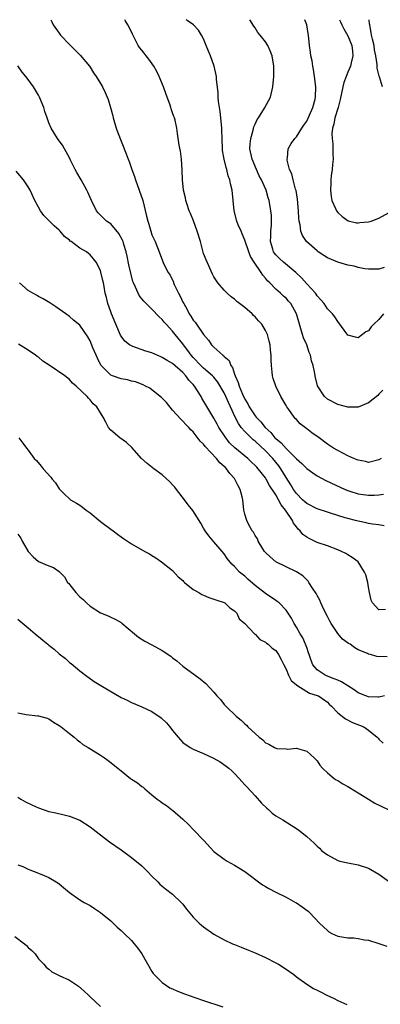
# Model space of a CAD drawing. Units: inches. Extents: x 2643000 to 2646000, y 1473000 to 1476000.
# Drawn here: x 2645303 to 2645373, y 1475809 to 1476000 of the extents above; entities that cross this region are included whole.
import ezdxf

# ---------------------------------------------------------------- set-up
doc = ezdxf.new("R2010")
doc.units = ezdxf.units.IN
doc.header["$MEASUREMENT"] = 0
doc.layers.add('LD26431473_10ft', color=61, linetype='Continuous')

msp = doc.modelspace()

# ---------------------------------------------------------------- linework, layer by layer
at = {"layer": 'LD26431473_10ft'}
for points, elevation in [([(2645309.36, 1476000), (2645309.58, 1475999.58), (2645309.87, 1475999), (2645311, 1475997.37), (2645311.29, 1475997), (2645313, 1475995.17), (2645314.11, 1475994.11), (2645315.1, 1475993.1), (2645316.87, 1475991), (2645317, 1475990.82), (2645317.69, 1475989.69), (2645318.18, 1475989), (2645319, 1475987.66), (2645319.38, 1475987), (2645319.92, 1475985.91), (2645320.51, 1475984.51), (2645320.97, 1475982.97), (2645321.39, 1475981.39), (2645321.47, 1475981), (2645322.06, 1475979), (2645322.3, 1475978.3), (2645324.02, 1475974.02), (2645324.37, 1475973), (2645324.56, 1475972.56), (2645325.06, 1475971), (2645325.6, 1475969.6), (2645325.78, 1475969), (2645326.53, 1475967), (2645327.2, 1475965), (2645327.96, 1475961.96), (2645328.17, 1475961), (2645328.39, 1475960.39), (2645328.77, 1475959), (2645329, 1475958.33), (2645329.41, 1475957.41), (2645329.61, 1475957), (2645330.42, 1475955), (2645331.23, 1475952.77), (2645332.11, 1475951), (2645332.5, 1475950.5), (2645333.15, 1475949.15), (2645333.18, 1475949), (2645333.33, 1475948.67), (2645334.17, 1475947), (2645334.46, 1475946.46), (2645335, 1475945.29), (2645335.15, 1475945), (2645335.83, 1475943.83), (2645336.22, 1475943), (2645336.54, 1475942.54), (2645337, 1475941.8), (2645337.38, 1475941.38), (2645337.62, 1475941), (2645339, 1475939.01), (2645339.94, 1475937.94), (2645340.56, 1475937), (2645341, 1475936.54), (2645342.75, 1475935), (2645342.9, 1475934.9), (2645343, 1475934.78), (2645343.96, 1475933.96), (2645344.3, 1475933), (2645344.61, 1475932.61), (2645345, 1475931.3), (2645345.1, 1475931), (2645345.73, 1475929.73), (2645345.9, 1475929), (2645346.53, 1475927.47), (2645347, 1475926.46), (2645347.58, 1475925.58), (2645347.86, 1475925), (2645349, 1475923.26), (2645349.21, 1475923), (2645350.12, 1475922.12), (2645350.97, 1475921), (2645352.04, 1475920.04), (2645352.84, 1475919), (2645353, 1475918.84), (2645354.03, 1475918.03), (2645355, 1475916.9), (2645357, 1475914.94), (2645358.05, 1475914.05), (2645359, 1475913.07), (2645360.2, 1475912.2), (2645361, 1475911.66), (2645362.73, 1475910.73), (2645366.45, 1475909), (2645367, 1475908.77), (2645367.33, 1475908.67), (2645369, 1475908.13), (2645369.97, 1475908.03), (2645371, 1475907.88), (2645372.09, 1475907.91), (2645373, 1475907.97), (2645373.9, 1475908.1)], 9290), ([(2645373.41, 1475915), (2645373, 1475914.74), (2645371, 1475914.23), (2645370.39, 1475914.39), (2645369, 1475914.64), (2645368.76, 1475914.76), (2645368.16, 1475915), (2645367, 1475915.52), (2645365, 1475916.51), (2645364.17, 1475917), (2645363, 1475917.75), (2645361.38, 1475919), (2645359.97, 1475919.97), (2645359, 1475920.74), (2645357.71, 1475921.71), (2645357, 1475922.52), (2645356.76, 1475922.76), (2645356.55, 1475923), (2645355.54, 1475924.46), (2645355.15, 1475925), (2645355, 1475925.28), (2645353.98, 1475927), (2645353.03, 1475929), (2645352.48, 1475930.48), (2645352.34, 1475931), (2645352.31, 1475931.69), (2645352.14, 1475933), (2645352.09, 1475934.09), (2645352.09, 1475935), (2645352, 1475936), (2645351.88, 1475937), (2645351.73, 1475937.73), (2645351.39, 1475939), (2645351, 1475939.81), (2645350.32, 1475941), (2645349.66, 1475941.66), (2645349, 1475942.44), (2645348.71, 1475942.71), (2645348.43, 1475943), (2645347, 1475944.25), (2645345.97, 1475945), (2645345.43, 1475945.43), (2645345, 1475945.83), (2645344.33, 1475946.33), (2645343.55, 1475947), (2645343, 1475947.57), (2645341.78, 1475949), (2645341, 1475950.19), (2645340.72, 1475950.72), (2645339.49, 1475953.49), (2645339, 1475954.72), (2645338.38, 1475957), (2645337.77, 1475959), (2645337.02, 1475961.02), (2645336.46, 1475962.46), (2645336.22, 1475963), (2645335.81, 1475964.19), (2645335.55, 1475965), (2645335.47, 1475965.47), (2645335.1, 1475967), (2645334.89, 1475969), (2645334.85, 1475970.85), (2645334.72, 1475973), (2645334.54, 1475974.54), (2645334.29, 1475975.71), (2645333.97, 1475977.97), (2645333.79, 1475979), (2645333.47, 1475980.53), (2645333.35, 1475981), (2645333.24, 1475981.24), (2645333, 1475981.96), (2645332.72, 1475982.72), (2645332.67, 1475983), (2645332.53, 1475983.47), (2645331.68, 1475985.68), (2645331.21, 1475987), (2645330.36, 1475989), (2645329.94, 1475989.94), (2645329.34, 1475991), (2645328.38, 1475992.38), (2645327.85, 1475993), (2645327.5, 1475993.5), (2645327, 1475994.08), (2645326.59, 1475994.59), (2645326.31, 1475995), (2645325.2, 1475997.2), (2645324.57, 1475998.57), (2645324.34, 1475999), (2645323.83, 1475999.83), (2645323.72, 1476000)], 9300), ([(2645373.75, 1475928.25), (2645373, 1475927.43), (2645372.78, 1475927.22), (2645371, 1475925.8), (2645369, 1475924.96), (2645367, 1475924.94), (2645365, 1475925.47), (2645363, 1475926.49), (2645362.47, 1475927), (2645361.1, 1475929.1), (2645360.69, 1475930.69), (2645360.63, 1475931), (2645360.57, 1475931.43), (2645360.25, 1475933), (2645359.94, 1475933.94), (2645359.73, 1475935), (2645359.5, 1475935.5), (2645358.99, 1475937), (2645358.36, 1475938.36), (2645358.2, 1475939), (2645357.88, 1475940.12), (2645357.58, 1475941), (2645357.46, 1475941.46), (2645357, 1475943.02), (2645355.89, 1475945), (2645355.49, 1475945.49), (2645355, 1475946.03), (2645354.47, 1475946.47), (2645353.91, 1475947), (2645353, 1475947.82), (2645351.87, 1475949), (2645351.42, 1475949.42), (2645351, 1475949.94), (2645350.49, 1475950.49), (2645350.19, 1475951), (2645348.78, 1475953), (2645348.12, 1475954.12), (2645347.76, 1475955), (2645347, 1475957.27), (2645346.51, 1475958.51), (2645346.27, 1475959), (2645345.72, 1475960.28), (2645345.43, 1475961), (2645344.9, 1475963), (2645344.74, 1475965), (2645344.56, 1475967), (2645344.23, 1475968.23), (2645344.09, 1475969), (2645343.78, 1475969.78), (2645343.49, 1475971), (2645343.36, 1475971.36), (2645342.98, 1475973), (2645342.69, 1475974.69), (2645342.66, 1475975), (2645342.58, 1475977), (2645342.56, 1475978.56), (2645342.54, 1475979), (2645342.35, 1475981), (2645342.21, 1475982.21), (2645342.06, 1475983), (2645341.88, 1475984.12), (2645341.83, 1475985), (2645341.85, 1475985.85), (2645341.53, 1475988.47), (2645341.51, 1475989), (2645341.07, 1475991), (2645340.36, 1475993), (2645339.93, 1475993.93), (2645339.53, 1475995), (2645339, 1475996.27), (2645338.63, 1475997), (2645338, 1475998), (2645337.02, 1475999.02), (2645335.85, 1475999.85), (2645335.61, 1476000)], 9310), ([(2645373.9, 1475943), (2645373, 1475941.95), (2645372.01, 1475941), (2645371.52, 1475940.48), (2645371, 1475939.75), (2645370.48, 1475939.52), (2645369.82, 1475939), (2645369, 1475938.39), (2645368.47, 1475938.47), (2645367, 1475938.9), (2645365, 1475941.51), (2645364.44, 1475942.44), (2645364.02, 1475943), (2645363, 1475944.01), (2645362.41, 1475945), (2645361.76, 1475945.76), (2645361, 1475946.52), (2645360.82, 1475946.82), (2645360.68, 1475947), (2645359, 1475948.81), (2645357.98, 1475949.98), (2645356.86, 1475951), (2645354.52, 1475953), (2645353.72, 1475953.72), (2645353, 1475954.44), (2645352.75, 1475954.75), (2645352.58, 1475955), (2645352.44, 1475955.56), (2645352, 1475957), (2645352.05, 1475958.05), (2645352.06, 1475959), (2645352.18, 1475960.18), (2645352.19, 1475961), (2645352.16, 1475962.16), (2645352.07, 1475963), (2645351.69, 1475965), (2645351.52, 1475965.52), (2645351.12, 1475967), (2645350.24, 1475969), (2645349.78, 1475969.78), (2645349.23, 1475971), (2645348.39, 1475973), (2645348, 1475975), (2645348.03, 1475975.97), (2645348.14, 1475977), (2645348.61, 1475978.61), (2645348.73, 1475979.27), (2645349, 1475979.79), (2645349.36, 1475980.64), (2645349.63, 1475981), (2645350.84, 1475982.84), (2645351.97, 1475985), (2645352.46, 1475987), (2645352.64, 1475989), (2645352.63, 1475991), (2645352.31, 1475993), (2645351.94, 1475993.94), (2645351.48, 1475995), (2645351, 1475995.73), (2645350, 1475997), (2645349.54, 1475997.54), (2645349, 1475998.43), (2645348.75, 1475998.75), (2645348, 1476000)], 9320), ([(2645374.02, 1475951.98), (2645373, 1475951.67), (2645372.31, 1475951.69), (2645371, 1475951.66), (2645370.26, 1475951.74), (2645369, 1475951.97), (2645368.22, 1475952.22), (2645367, 1475952.42), (2645365, 1475953.04), (2645363, 1475953.88), (2645362.29, 1475954.29), (2645361.24, 1475955), (2645361, 1475955.19), (2645358.98, 1475957), (2645358.17, 1475958.17), (2645357.85, 1475959), (2645357.75, 1475960.25), (2645357.56, 1475961), (2645357.49, 1475961.49), (2645357.43, 1475963), (2645357.22, 1475965.22), (2645356.92, 1475966.92), (2645356.83, 1475967.17), (2645356.34, 1475969), (2645356.11, 1475970.11), (2645355.66, 1475971), (2645355.19, 1475972.81), (2645355.19, 1475973), (2645355.27, 1475973.27), (2645355.43, 1475975), (2645356, 1475976), (2645356.71, 1475977), (2645357, 1475977.28), (2645358.04, 1475979), (2645358.45, 1475979.55), (2645359, 1475980.36), (2645359.53, 1475981.53), (2645360.17, 1475983), (2645360.62, 1475984.62), (2645360.71, 1475985), (2645360.74, 1475987), (2645360.51, 1475989), (2645360.32, 1475990.32), (2645360.18, 1475991), (2645360.03, 1475992.03), (2645359.82, 1475993), (2645359.74, 1475993.74), (2645359.54, 1475995), (2645359.36, 1475997), (2645359.3, 1475997.3), (2645359.05, 1475999), (2645358.65, 1476000)], 9330), ([(2645365.33, 1476000), (2645365.56, 1475999.56), (2645365.81, 1475999), (2645366.2, 1475998.2), (2645367, 1475996.86), (2645367.76, 1475995), (2645367.89, 1475993.89), (2645367.97, 1475993), (2645367.64, 1475991.64), (2645367.51, 1475991), (2645367, 1475989.81), (2645366.62, 1475989), (2645366.18, 1475987.82), (2645365.97, 1475987), (2645365.75, 1475985.75), (2645365.49, 1475984.51), (2645365.09, 1475983), (2645364.46, 1475981), (2645364.25, 1475979.75), (2645364, 1475979), (2645363.89, 1475977.89), (2645363.92, 1475977), (2645364.06, 1475975.94), (2645364.08, 1475975), (2645364.04, 1475974.04), (2645364.11, 1475973), (2645363.97, 1475971.97), (2645363.91, 1475971), (2645363.75, 1475969.75), (2645363.68, 1475969), (2645363.68, 1475968.32), (2645363.61, 1475967), (2645363.73, 1475965.73), (2645363.88, 1475965), (2645364.59, 1475963.41), (2645364.76, 1475963), (2645365, 1475962.67), (2645365.87, 1475961.87), (2645367.01, 1475961.01), (2645368.65, 1475960.65), (2645369, 1475960.64), (2645369.3, 1475960.7), (2645371, 1475960.85), (2645371.49, 1475961), (2645373, 1475961.55), (2645375, 1475962.65)], 9340), ([(2645373.72, 1475987), (2645373.1, 1475988.9), (2645373.04, 1475989.04), (2645372.65, 1475990.64), (2645372.67, 1475991.33), (2645372.43, 1475993), (2645372.14, 1475994.14), (2645372.05, 1475995), (2645371.76, 1475996.24), (2645371.56, 1475997), (2645371.49, 1475997.49), (2645371.21, 1475999), (2645371.2, 1475999.2), (2645371.1, 1476000)], 9350), ([(2645374.04, 1475901.96), (2645373, 1475902.13), (2645371.73, 1475902.27), (2645371, 1475902.43), (2645370.55, 1475902.55), (2645369, 1475902.85), (2645368.45, 1475903), (2645367, 1475903.35), (2645366.48, 1475903.52), (2645365, 1475903.95), (2645363.58, 1475904.42), (2645363, 1475904.58), (2645361, 1475905.22), (2645359, 1475906.25), (2645358.62, 1475906.62), (2645358.2, 1475907), (2645357, 1475908.2), (2645356.46, 1475909), (2645355.91, 1475909.91), (2645355, 1475911.31), (2645354.01, 1475913), (2645353.59, 1475913.59), (2645352.43, 1475915), (2645351, 1475916.48), (2645349, 1475918.33), (2645348.62, 1475918.62), (2645348.21, 1475919), (2645347, 1475920.21), (2645346.3, 1475921), (2645345.75, 1475921.75), (2645345.12, 1475923), (2645344.23, 1475925), (2645343.82, 1475925.82), (2645343.34, 1475927), (2645343, 1475927.71), (2645341.75, 1475929.75), (2645341, 1475930.72), (2645340.74, 1475931), (2645339, 1475932.48), (2645338.48, 1475933), (2645337, 1475934.54), (2645336.59, 1475935), (2645335.94, 1475935.94), (2645335.13, 1475937), (2645335, 1475937.2), (2645333.52, 1475939), (2645333, 1475939.69), (2645331.74, 1475941), (2645331.39, 1475941.39), (2645331, 1475941.93), (2645330.42, 1475942.42), (2645329, 1475943.92), (2645327.44, 1475945.44), (2645327, 1475945.93), (2645326.54, 1475946.54), (2645326.3, 1475947), (2645325.83, 1475948.17), (2645325.42, 1475949), (2645325.29, 1475949.29), (2645324.88, 1475950.88), (2645324.53, 1475952.53), (2645324.19, 1475954.19), (2645324, 1475955), (2645323.53, 1475956.47), (2645323.38, 1475957), (2645323.28, 1475957.28), (2645322.59, 1475958.59), (2645321, 1475960.42), (2645320.67, 1475960.67), (2645320.15, 1475961), (2645319, 1475962.13), (2645318.58, 1475962.58), (2645318.26, 1475963), (2645317.27, 1475965), (2645317, 1475965.57), (2645316.59, 1475966.59), (2645316.38, 1475967), (2645315.27, 1475969), (2645314.42, 1475970.42), (2645314.11, 1475971), (2645313.23, 1475972.77), (2645313, 1475973.26), (2645312.03, 1475975), (2645311.68, 1475975.68), (2645310.82, 1475976.82), (2645310.65, 1475977), (2645309.42, 1475979), (2645309, 1475980.04), (2645308.65, 1475981), (2645308.22, 1475982.22), (2645308, 1475983), (2645307.21, 1475985), (2645307, 1475985.39), (2645306.04, 1475987), (2645305, 1475988.41), (2645304.55, 1475989), (2645303.84, 1475989.84), (2645303, 1475991.03)], 9280), ([(2645374.29, 1475885.71), (2645373, 1475885.7), (2645371.77, 1475887), (2645371.52, 1475887.52), (2645371.2, 1475889), (2645371, 1475890.06), (2645370.84, 1475891), (2645370.43, 1475892.43), (2645370.23, 1475893), (2645368.96, 1475894.96), (2645367.84, 1475895.84), (2645367, 1475896.32), (2645366.59, 1475896.59), (2645365.74, 1475897), (2645365, 1475897.31), (2645363, 1475898.04), (2645361, 1475898.73), (2645359.47, 1475899.47), (2645359, 1475899.74), (2645358.27, 1475900.27), (2645357.7, 1475901), (2645357.33, 1475901.33), (2645357, 1475901.77), (2645356.44, 1475902.44), (2645356.21, 1475903), (2645354.88, 1475905), (2645354.02, 1475906.02), (2645353.54, 1475907), (2645353, 1475907.92), (2645351.78, 1475909.78), (2645351.15, 1475911), (2645351, 1475911.24), (2645349.6, 1475913), (2645349.3, 1475913.3), (2645349, 1475913.63), (2645348.28, 1475914.28), (2645347.55, 1475915), (2645345.07, 1475917.07), (2645344.05, 1475918.05), (2645343.16, 1475919.16), (2645341.99, 1475921), (2645341.65, 1475921.65), (2645341, 1475922.82), (2645339.41, 1475925.41), (2645338.67, 1475926.67), (2645338.51, 1475927), (2645337.25, 1475929), (2645337, 1475929.3), (2645336.16, 1475930.16), (2645335.59, 1475931), (2645335, 1475931.64), (2645333, 1475933.41), (2645331.96, 1475933.96), (2645331, 1475934.57), (2645330.69, 1475934.69), (2645329, 1475935.45), (2645327.81, 1475935.81), (2645325.29, 1475936.71), (2645325, 1475936.79), (2645324.65, 1475937), (2645323.75, 1475937.75), (2645323, 1475938.7), (2645322.88, 1475938.88), (2645322.01, 1475941), (2645321.15, 1475943), (2645321, 1475943.39), (2645320.41, 1475945), (2645320.16, 1475946.16), (2645319.95, 1475947), (2645319.7, 1475948.3), (2645319.59, 1475949), (2645319.5, 1475949.5), (2645319.09, 1475951.09), (2645319, 1475951.4), (2645318.15, 1475953), (2645317.65, 1475953.65), (2645317, 1475954.44), (2645316.31, 1475955), (2645315, 1475955.74), (2645313.32, 1475957), (2645313.12, 1475957.12), (2645313, 1475957.26), (2645312.01, 1475958.01), (2645311.21, 1475959), (2645311, 1475959.24), (2645310.04, 1475960.04), (2645309.04, 1475961.04), (2645308.06, 1475962.06), (2645307.38, 1475963), (2645307, 1475963.65), (2645306.29, 1475965), (2645305.37, 1475967), (2645305, 1475967.64), (2645304.11, 1475969), (2645302.67, 1475970.67)], 9270), ([(2645374.58, 1475876.58), (2645372.62, 1475876.62), (2645371.36, 1475877), (2645371, 1475877.09), (2645370.81, 1475877.19), (2645369, 1475877.94), (2645368.31, 1475878.31), (2645367.4, 1475879), (2645367.12, 1475879.12), (2645365.96, 1475879.96), (2645365, 1475881.12), (2645363.77, 1475883), (2645363.49, 1475883.49), (2645363, 1475884.4), (2645362.41, 1475885.59), (2645361.73, 1475887), (2645361.52, 1475887.52), (2645361, 1475888.44), (2645360.82, 1475888.82), (2645360.1, 1475889.9), (2645359.44, 1475891), (2645359.25, 1475891.25), (2645359, 1475891.47), (2645358.24, 1475892.24), (2645357, 1475893.01), (2645353, 1475894.96), (2645351.94, 1475895.94), (2645351, 1475896.77), (2645350.81, 1475897), (2645350.49, 1475897.51), (2645349.61, 1475899), (2645349.45, 1475899.45), (2645349, 1475900.05), (2645348.69, 1475900.69), (2645348.45, 1475901), (2645347.73, 1475902.27), (2645347.38, 1475903), (2645347, 1475904.19), (2645346.81, 1475905), (2645346.58, 1475907), (2645346.47, 1475907.54), (2645346.1, 1475909), (2645345.69, 1475909.69), (2645345.09, 1475911), (2645345, 1475911.11), (2645344.07, 1475912.07), (2645343.46, 1475913), (2645343.22, 1475913.22), (2645343, 1475913.45), (2645342.13, 1475914.13), (2645341.48, 1475915), (2645339.31, 1475917.31), (2645339, 1475917.78), (2645338.37, 1475918.37), (2645337, 1475920.13), (2645336.54, 1475920.54), (2645336.13, 1475921), (2645335.55, 1475921.55), (2645335, 1475922.24), (2645334.59, 1475922.59), (2645333, 1475924.37), (2645331.82, 1475925.82), (2645330.82, 1475926.82), (2645329, 1475928.32), (2645328.59, 1475928.59), (2645327.77, 1475929), (2645327.27, 1475929.27), (2645325.83, 1475929.83), (2645325, 1475929.99), (2645324.22, 1475930.22), (2645323, 1475930.43), (2645321.36, 1475931), (2645321, 1475931.16), (2645319.13, 1475933), (2645319.07, 1475933.07), (2645318.42, 1475934.42), (2645318.15, 1475935), (2645317.54, 1475936.46), (2645317, 1475937.81), (2645316.59, 1475938.59), (2645315, 1475940.82), (2645313.79, 1475941.79), (2645313, 1475942.47), (2645312.28, 1475943), (2645311, 1475943.89), (2645310.36, 1475944.36), (2645309.16, 1475945.16), (2645307.92, 1475945.92), (2645307, 1475946.4), (2645306.63, 1475946.63), (2645305.91, 1475947), (2645305, 1475947.56), (2645303.31, 1475949)], 9260), ([(2645374.11, 1475869), (2645373, 1475868.73), (2645372.76, 1475868.76), (2645371, 1475868.82), (2645370.48, 1475869), (2645369, 1475869.58), (2645368.17, 1475870.18), (2645365.75, 1475871.75), (2645365, 1475872.03), (2645364.33, 1475872.33), (2645362.86, 1475872.86), (2645362.56, 1475873), (2645361, 1475874.06), (2645360.17, 1475875), (2645359.85, 1475875.85), (2645359.45, 1475877), (2645359.36, 1475877.36), (2645359, 1475878.35), (2645358.78, 1475879), (2645358.22, 1475880.22), (2645357.74, 1475881), (2645357, 1475882.29), (2645356.55, 1475883), (2645356.04, 1475884.04), (2645355, 1475885.63), (2645353.65, 1475887), (2645353.3, 1475887.3), (2645353, 1475887.51), (2645351, 1475888.83), (2645349, 1475890.41), (2645347.6, 1475891.6), (2645347, 1475892.18), (2645345.96, 1475893), (2645345, 1475894.07), (2645344.51, 1475894.51), (2645343.59, 1475895.59), (2645343, 1475896.55), (2645342.62, 1475897), (2645341, 1475898.84), (2645340.03, 1475900.03), (2645339.31, 1475901), (2645339, 1475901.51), (2645338.49, 1475902.49), (2645336.9, 1475904.9), (2645336.04, 1475906.04), (2645335.27, 1475907), (2645333.73, 1475909), (2645333.42, 1475909.42), (2645333, 1475909.91), (2645332.46, 1475910.46), (2645331, 1475911.82), (2645329.38, 1475913), (2645328.05, 1475914.05), (2645326.99, 1475914.99), (2645325.09, 1475917.09), (2645324.07, 1475918.07), (2645322.75, 1475919), (2645321, 1475920.46), (2645320.58, 1475921), (2645320.05, 1475922.05), (2645319.53, 1475923), (2645319, 1475923.85), (2645318.33, 1475925), (2645317.6, 1475925.6), (2645317, 1475926.38), (2645316.68, 1475926.68), (2645316.43, 1475927), (2645314.29, 1475929), (2645313.57, 1475929.57), (2645313, 1475930.32), (2645312.12, 1475931), (2645309.04, 1475933.04), (2645307.84, 1475933.84), (2645307, 1475934.59), (2645306.75, 1475934.75), (2645306.41, 1475935), (2645305, 1475935.99), (2645303.11, 1475937.11)], 9250), ([(2645303.17, 1475919), (2645303.97, 1475917.97), (2645304.66, 1475917), (2645305, 1475916.58), (2645306.18, 1475915), (2645306.58, 1475914.58), (2645307.51, 1475913.51), (2645307.93, 1475913), (2645309.39, 1475911.39), (2645309.66, 1475911), (2645310.27, 1475910.27), (2645311, 1475909.13), (2645311.11, 1475909), (2645312.05, 1475908.05), (2645313, 1475907.16), (2645313.22, 1475907), (2645314.35, 1475906.35), (2645315, 1475905.95), (2645315.55, 1475905.55), (2645316.24, 1475905), (2645317, 1475904.45), (2645319, 1475902.8), (2645321, 1475901.29), (2645321.44, 1475901), (2645322.31, 1475900.31), (2645323, 1475899.8), (2645323.48, 1475899.48), (2645325, 1475898.48), (2645327.62, 1475897), (2645328.5, 1475896.5), (2645329, 1475896.18), (2645329.76, 1475895.76), (2645330.83, 1475895), (2645333, 1475893.28), (2645334.09, 1475892.09), (2645335, 1475891.33), (2645335.13, 1475891.13), (2645335.28, 1475891), (2645337, 1475889.64), (2645338.1, 1475889), (2645338.65, 1475888.65), (2645339, 1475888.52), (2645340.04, 1475888.04), (2645341, 1475887.77), (2645341.54, 1475887.54), (2645343, 1475887.08), (2645343.15, 1475887), (2645344.06, 1475886.06), (2645345, 1475885.45), (2645345.44, 1475885), (2645345.92, 1475883.92), (2645347, 1475883.05), (2645347.93, 1475882.07), (2645348.96, 1475880.96), (2645349, 1475880.93), (2645349.93, 1475879.93), (2645351, 1475879.4), (2645351.2, 1475879.2), (2645351.5, 1475879), (2645352.27, 1475878.27), (2645353, 1475877.77), (2645353.55, 1475877), (2645354.04, 1475876.04), (2645354.58, 1475875), (2645355, 1475874.15), (2645355.45, 1475873), (2645355.97, 1475871.97), (2645357, 1475871.15), (2645357.06, 1475871.06), (2645359, 1475869.86), (2645359.54, 1475869.54), (2645361, 1475869.1), (2645361.25, 1475869), (2645363, 1475867.77), (2645363.37, 1475867.37), (2645363.8, 1475867), (2645365, 1475865.74), (2645366.54, 1475864.54), (2645367.87, 1475863.87), (2645370.04, 1475863), (2645371, 1475862.34), (2645372.63, 1475861), (2645372.82, 1475860.82), (2645373, 1475860.59), (2645373.84, 1475859.84)], 9240), ([(2645303, 1475900.33), (2645303.56, 1475899.56), (2645303.82, 1475899), (2645304.97, 1475896.97), (2645305.95, 1475895.95), (2645307, 1475895.06), (2645309, 1475894.19), (2645309.88, 1475893.88), (2645311, 1475893.1), (2645312.05, 1475892.05), (2645312.64, 1475891), (2645312.81, 1475890.81), (2645314.21, 1475889), (2645315, 1475888.2), (2645315.66, 1475887.66), (2645316.32, 1475887), (2645317, 1475886.39), (2645319, 1475885.09), (2645320.51, 1475884.51), (2645321, 1475884.25), (2645321.87, 1475883.87), (2645323, 1475883.2), (2645323.12, 1475883.12), (2645325.58, 1475881), (2645326.38, 1475880.38), (2645327.6, 1475879.6), (2645329, 1475878.87), (2645331, 1475877.77), (2645332.67, 1475876.67), (2645333, 1475876.37), (2645333.8, 1475875.8), (2645335, 1475874.76), (2645337.34, 1475873), (2645338.33, 1475872.33), (2645339.41, 1475871.41), (2645341, 1475869.7), (2645341.58, 1475869), (2645342.29, 1475868.29), (2645343, 1475867.33), (2645343.17, 1475867.17), (2645343.3, 1475867), (2645345.37, 1475865), (2645346.31, 1475864.31), (2645347, 1475863.59), (2645347.34, 1475863.34), (2645347.61, 1475863), (2645349.78, 1475861), (2645350.48, 1475860.48), (2645351, 1475859.91), (2645351.68, 1475859.68), (2645352.74, 1475859), (2645353, 1475858.87), (2645353.18, 1475858.82), (2645355, 1475858.74), (2645355.31, 1475858.69), (2645357, 1475858.87), (2645357.21, 1475858.79), (2645359, 1475858.27), (2645360.43, 1475857), (2645361, 1475856.43), (2645361.55, 1475855.55), (2645362.06, 1475855), (2645363, 1475854.1), (2645364.34, 1475853), (2645364.73, 1475852.73), (2645365, 1475852.61), (2645365.97, 1475851.97), (2645367, 1475851.47), (2645367.27, 1475851.27), (2645369, 1475850.24), (2645370.99, 1475849.01), (2645372.2, 1475848.2), (2645374.78, 1475847)], 9230), ([(2645303, 1475883.84), (2645303.46, 1475883.46), (2645305, 1475882.21), (2645306.37, 1475881), (2645306.71, 1475880.71), (2645307, 1475880.52), (2645307.81, 1475879.81), (2645308.8, 1475879), (2645309, 1475878.85), (2645310.03, 1475878.03), (2645311, 1475877.18), (2645312.22, 1475876.22), (2645313, 1475875.5), (2645313.3, 1475875.3), (2645315, 1475873.87), (2645316.12, 1475873), (2645317.81, 1475871.81), (2645319.07, 1475871), (2645323, 1475868.71), (2645324.16, 1475868.16), (2645325, 1475867.72), (2645327, 1475866.89), (2645329, 1475865.98), (2645330.75, 1475864.75), (2645331.8, 1475863.8), (2645332.46, 1475863), (2645333, 1475862.27), (2645334.07, 1475861), (2645334.52, 1475860.52), (2645335, 1475859.96), (2645336.37, 1475859), (2645337, 1475858.67), (2645339, 1475857.84), (2645340.93, 1475856.93), (2645342.22, 1475856.22), (2645343.39, 1475855.39), (2645343.89, 1475855), (2645344.47, 1475854.47), (2645345, 1475853.94), (2645345.88, 1475853), (2645346.41, 1475852.41), (2645347, 1475851.8), (2645347.36, 1475851.36), (2645349, 1475849.67), (2645350.25, 1475848.25), (2645351.26, 1475847.26), (2645351.62, 1475847), (2645352.31, 1475846.31), (2645353, 1475845.79), (2645354.34, 1475845), (2645355.96, 1475843.96), (2645357, 1475843.33), (2645357.47, 1475843), (2645359, 1475841.77), (2645360.46, 1475840.46), (2645361, 1475839.88), (2645361.48, 1475839.48), (2645361.95, 1475839), (2645363, 1475838.18), (2645365, 1475837.13), (2645365.44, 1475837), (2645367, 1475836.65), (2645369, 1475836.26), (2645371, 1475835.62), (2645373, 1475834.45), (2645375.04, 1475833)], 9220), ([(2645303, 1475865.71), (2645304.58, 1475865.42), (2645306.84, 1475865.16), (2645307, 1475865.16), (2645308.67, 1475864.67), (2645309, 1475864.53), (2645309.9, 1475863.9), (2645311, 1475863.29), (2645311.38, 1475863), (2645313, 1475861.72), (2645313.94, 1475861), (2645314.48, 1475860.48), (2645315, 1475860.09), (2645315.6, 1475859.6), (2645316.6, 1475859), (2645319, 1475857.51), (2645319.76, 1475857), (2645320.48, 1475856.48), (2645322.39, 1475855), (2645323, 1475854.48), (2645324.83, 1475853), (2645325, 1475852.88), (2645326.18, 1475852.18), (2645327, 1475851.48), (2645327.29, 1475851.29), (2645327.6, 1475851), (2645329, 1475849.86), (2645330.01, 1475849), (2645330.6, 1475848.6), (2645331, 1475848.29), (2645331.78, 1475847.78), (2645332.8, 1475847), (2645333, 1475846.87), (2645335, 1475845.1), (2645336.07, 1475844.07), (2645337.06, 1475843.06), (2645339.02, 1475841), (2645341, 1475838.87), (2645343, 1475837.35), (2645343.59, 1475837), (2645345, 1475836.23), (2645347, 1475835), (2645350.42, 1475832.42), (2645351, 1475832.06), (2645351.66, 1475831.66), (2645352.98, 1475830.98), (2645355, 1475830), (2645356.85, 1475829), (2645357, 1475828.91), (2645358.14, 1475828.14), (2645359.29, 1475827.29), (2645359.6, 1475827), (2645361.49, 1475825), (2645362.24, 1475824.24), (2645363, 1475823.53), (2645363.31, 1475823.31), (2645363.84, 1475823), (2645365, 1475822.48), (2645367, 1475822.16), (2645368.12, 1475822.12), (2645369, 1475822.02), (2645370.23, 1475821.77), (2645371, 1475821.65), (2645373, 1475821.04), (2645374.51, 1475820.51)], 9210), ([(2645303, 1475849.36), (2645303.57, 1475849), (2645304.49, 1475848.49), (2645305.85, 1475847.85), (2645307, 1475847.29), (2645309, 1475846.62), (2645310.36, 1475846.36), (2645311.97, 1475845.97), (2645313, 1475845.7), (2645315, 1475844.9), (2645317, 1475843.62), (2645320.75, 1475840.75), (2645323, 1475839.16), (2645325, 1475837.69), (2645327, 1475836.05), (2645327.56, 1475835.56), (2645328.16, 1475835), (2645329, 1475834.1), (2645330.16, 1475833), (2645330.55, 1475832.55), (2645331, 1475832.14), (2645331.62, 1475831.62), (2645333, 1475830.57), (2645334.66, 1475829), (2645335, 1475828.63), (2645335.71, 1475827.71), (2645337, 1475826.12), (2645338.12, 1475825), (2645338.57, 1475824.57), (2645339, 1475824.26), (2645341, 1475822.86), (2645343, 1475821.74), (2645344.58, 1475821), (2645345, 1475820.81), (2645346.3, 1475820.3), (2645347.71, 1475819.71), (2645349, 1475819.2), (2645351, 1475818.29), (2645353, 1475817.29), (2645353.5, 1475817), (2645355, 1475816.07), (2645356.5, 1475815), (2645357, 1475814.6), (2645359, 1475813.13), (2645360.31, 1475812.31), (2645361, 1475811.98), (2645361.64, 1475811.64), (2645362.89, 1475811), (2645364.35, 1475810.35), (2645365, 1475809.99), (2645366.77, 1475809.23)], 9200), ([(2645303, 1475836.28), (2645303.94, 1475835.94), (2645305, 1475835.43), (2645305.32, 1475835.32), (2645306.15, 1475835), (2645307.63, 1475834.37), (2645309, 1475833.81), (2645310.39, 1475833), (2645310.76, 1475832.76), (2645311, 1475832.58), (2645311.87, 1475831.87), (2645313, 1475830.89), (2645315, 1475829.52), (2645315.88, 1475829), (2645316.61, 1475828.61), (2645317, 1475828.37), (2645317.84, 1475827.84), (2645319.03, 1475827.03), (2645321, 1475825.4), (2645321.44, 1475825), (2645322.22, 1475824.22), (2645323, 1475823.55), (2645323.27, 1475823.27), (2645323.6, 1475823), (2645325, 1475821.6), (2645325.53, 1475821), (2645326.19, 1475820.19), (2645327.02, 1475819.02), (2645329, 1475815.64), (2645329.25, 1475815.25), (2645329.44, 1475815), (2645331, 1475813.45), (2645331.61, 1475813), (2645332.47, 1475812.47), (2645333, 1475812.25), (2645333.84, 1475811.84), (2645335.31, 1475811.31), (2645337.52, 1475810.48), (2645339, 1475809.97), (2645340.52, 1475809.48), (2645341, 1475809.35), (2645342.75, 1475808.75)], 9190), ([(2645302.42, 1475822.42), (2645304.31, 1475821), (2645304.67, 1475820.67), (2645305, 1475820.29), (2645305.69, 1475819.69), (2645306.34, 1475819), (2645307, 1475818.07), (2645308.03, 1475817), (2645308.46, 1475816.46), (2645309, 1475816.06), (2645309.56, 1475815.56), (2645310.88, 1475814.88), (2645311, 1475814.84), (2645313, 1475813.91), (2645314.77, 1475812.77), (2645315.83, 1475811.83), (2645316.71, 1475811), (2645317, 1475810.69), (2645319, 1475808.83)], 9180)]:
    msp.add_lwpolyline(points, dxfattribs=dict(at, elevation=elevation))

doc.saveas('drawing.dxf')
